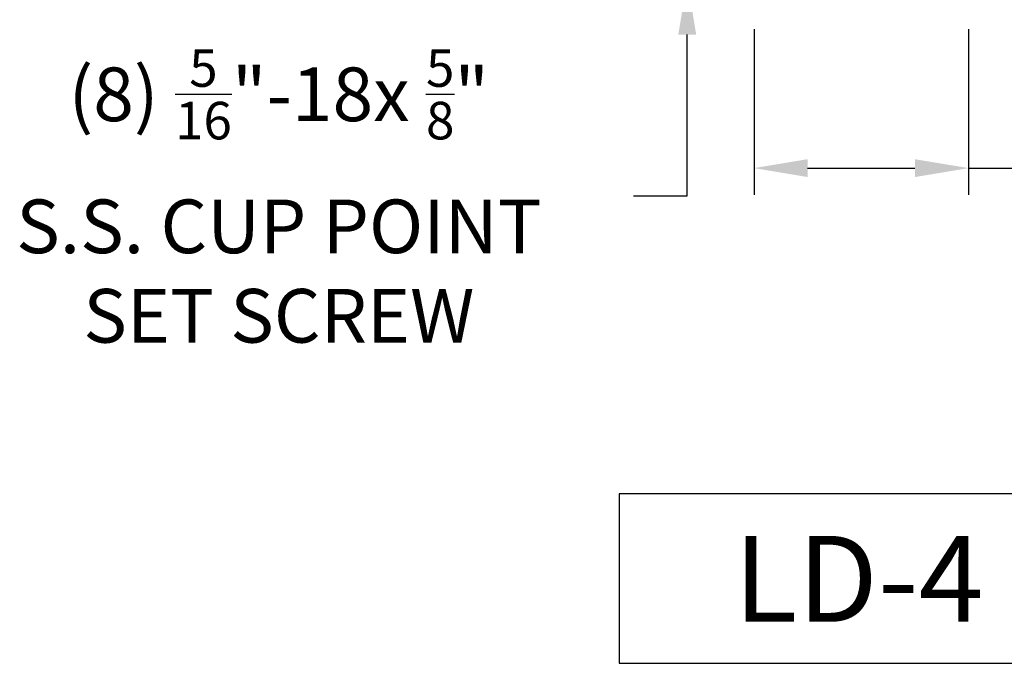
# Model space of a CAD drawing. Extents: x -26 to 312, y -17 to 95.
# Drawn here: x 82 to 99, y -15 to -3 of the extents above; entities that cross this region are included whole.
import ezdxf
from ezdxf.enums import TextEntityAlignment as Align

# ---------------------------------------------------------------- set-up
doc = ezdxf.new("R2010")
doc.units = 0
doc.header["$LTSCALE"] = 0.125
doc.header["$MEASUREMENT"] = 0
doc.layers.get('DEFPOINTS').update_dxf_attribs({"linetype": 'CONTINUOUS'})
doc.layers.add('Text', color=7, linetype='CONTINUOUS')
doc.styles.add('ROMANBOLD', font='romant.shx')
doc.styles.add('ROMAND', font='romand.shx', dxfattribs={"oblique": 15})
doc.dimstyles.new('ROMAND', dxfattribs={"dimscale": 7.5, "dimtxt": 0.125, "dimasz": 0.125, "dimexe": 0.0625, "dimexo": 0.0625, "dimgap": 0.0625, "dimtad": 0, "dimtih": 1, "dimtoh": 1, "dimdec": 3, "dimzin": 0, "dimdsep": 46, "dimlunit": 4, "dimtxsty": 'ROMAND', "dimcen": 0, "dimadec": 0, "dimazin": 0, "dimtfac": 1, "dimtdec": 3, "dimtofl": 0, "dimtmove": 0, "dimatfit": 3, "dimfxl": 0, "dimtolj": 1, "dimtzin": 0, "dimarcsym": 0})

# ---------------------------------------------------------------- blocks, each defined once
blk = doc.blocks.new('*D24')
at = {"layer": 'DEFPOINTS', "color": 0}
for p in [(94.969, -3.035), (98.719, -3.035), (98.719, -5.93)]:
    blk.add_point(p, dxfattribs=at)
at = {"layer": 'Text', "color": 0, "lineweight": -2}
for p, q in [((94.969, -3.503), (94.969, -6.399)), ((98.719, -3.503), (98.719, -6.399)), ((95.906, -5.93), (97.781, -5.93)), ((98.719, -5.93), (99.656, -5.93))]:
    blk.add_line(p, q, dxfattribs=at)
at = {"layer": 'Text', "color": 0}
for points in [[(95.906, -5.774), (95.906, -6.086), (94.969, -5.93)], [(97.781, -5.774), (97.781, -6.086), (98.719, -5.93)]]:
    blk.add_solid(points, dxfattribs=at)
at = {"layer": 'Text', "color": 0, "insert": (102.917, -5.93), "char_height": 0.9375, "attachment_point": 5, "style": 'ROMAND'}
blk.add_mtext('\\A1;%%C3{\\H1.000000x;\\S3/4;}"I.D.', dxfattribs=at)
blk = doc.blocks.new('*D29')
at = {"layer": 'DEFPOINTS', "color": 0}
for p in [(93.802, -1.142), (93.802, -2.66)]:
    blk.add_point(p, dxfattribs=at)
at = {"layer": 'Text', "color": 0, "lineweight": -2}
for p, q in [((93.802, -6.416), (93.802, -3.597)), ((92.864, -6.416), (93.802, -6.416))]:
    blk.add_line(p, q, dxfattribs=at)
at = {"layer": 'Text', "color": 0}
blk.add_solid([(93.645, -3.597), (93.958, -3.597), (93.802, -2.66)], dxfattribs=at)
at = {"layer": 'Text', "color": 0, "insert": (86.663, -6.416), "char_height": 0.9375, "attachment_point": 5, "style": 'ROMAND'}
blk.add_mtext('\\A1;(8) {\\H0.7x;\\S5/16;}"-18x {\\H0.7x;\\S5/8;}"\\PS.S. CUP POINT\\PSET SCREW', dxfattribs=at)

msp = doc.modelspace()

# ---------------------------------------------------------------- linework, layer by layer
at = {"layer": 'Text'}
msp.add_lwpolyline([(101.0056, -11.6214), (92.6113, -11.6214), (92.6113, -14.5811), (101.0056, -14.5811)], close=True, dxfattribs=at)

# ---------------------------------------------------------------- texts
at = {"layer": 'Text', "style": 'ROMANBOLD'}
msp.add_text('LD-4', height=1.5, dxfattribs=at).set_placement((96.7978, -13.8558), align=Align.CENTER)

# ---------------------------------------------------------------- dimensions: what is measured, and where the dimension line sits
at = {"layer": 'Text'}
dim = msp.add_diameter_dim_2p(p1=(93.8015, -1.142), p2=(93.8015, -2.6595), text='(8) {\\H0.7x;\\S5/16;}"-18x {\\H0.7x;\\S5/8;}"\\PS.S. CUP POINT\\PSET SCREW', dimstyle='ROMAND', dxfattribs=at)
dim.commit()
dim.dimension.update_dxf_attribs({"geometry": '*D29', "text_midpoint": (86.6626, -6.4155), "dimtype": 163})
dim = msp.add_linear_dim(base=(98.7187, -5.93), p1=(94.9687, -3.0346), p2=(98.7187, -3.0346), text='%%C<>I.D.', dimstyle='ROMAND', dxfattribs=at)
dim.commit()
dim.dimension.update_dxf_attribs({"geometry": '*D24', "text_midpoint": (102.9168, -5.93), "dimtype": 160})

doc.saveas('drawing.dxf')
